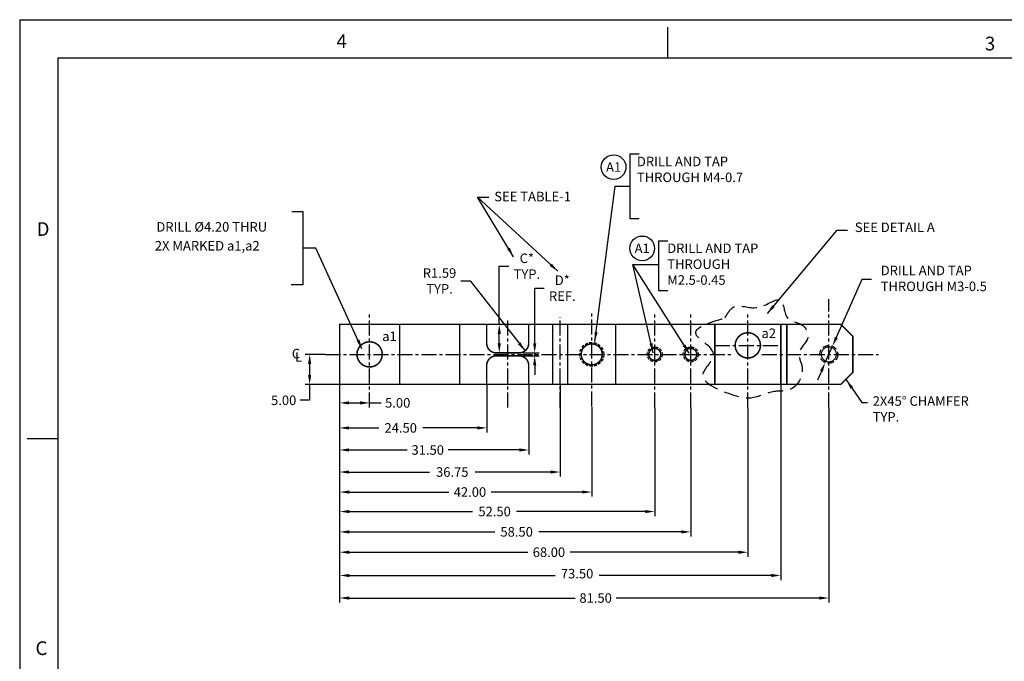
# Model space of a CAD drawing. Extents: x 83 to 515, y 19 to 299.
# Drawn here: x 83 to 247, y 192 to 299 of the extents above; entities that cross this region are included whole.
import ezdxf
from ezdxf.enums import TextEntityAlignment as Align

# ---------------------------------------------------------------- set-up
doc = ezdxf.new("R2010")
doc.units = 0
doc.header["$MEASUREMENT"] = 0
doc.header["$PDSIZE"] = -1
for name, pattern in [('CENTER', [2, 1.25, -0.25, 0.25, -0.25]), ('HIDDEN', [0.375, 0.25, -0.125]), ('SldHidden0', [1.905, 1.27, -0.635])]:
    doc.linetypes.add(name, pattern=pattern)
doc.layers.get('0').update_dxf_attribs({"linetype": 'CONTINUOUS'})
doc.layers.get('DEFPOINTS').update_dxf_attribs({"linetype": 'CONTINUOUS'})
doc.layers.add('BASIC', color=5, linetype='CONTINUOUS')
doc.layers.add('DIM', color=3, linetype='CONTINUOUS')
doc.styles.add('ROMAND', font='romand', dxfattribs={"width": 0.8})
doc.styles.add('ROMANS', font='romans', dxfattribs={"width": 0.8})
doc.dimstyles.get("Standard").update_dxf_attribs({"dimtxt": 1.5875, "dimasz": 1.5875, "dimexe": 0.75, "dimexo": 0.0625, "dimtad": 0, "dimtih": 1, "dimtoh": 1, "dimzin": 0, "dimtxsty": 'STANDARD', "dimcen": 0.09, "dimazin": 3, "dimtfac": 1, "dimtdec": 4, "dimtmove": 0, "dimatfit": 3, "dimtolj": 1, "dimtzin": 0})

# ---------------------------------------------------------------- blocks, each defined once
blk = doc.blocks.new('*D1')
at = {"color": 0, "linetype": 'BYBLOCK'}
for p, q in [((133.97, 206.01), (133.97, 202.24)), ((138.97, 202.3), (138.97, 203.74)), ((135.56, 202.99), (137.39, 202.99)), ((138.97, 202.99), (140.91, 202.99))]:
    blk.add_line(p, q, dxfattribs=at)
for points in [[(135.56, 203.25), (135.56, 202.72), (133.97, 202.99)], [(137.39, 203.25), (137.39, 202.72), (138.97, 202.99)]]:
    blk.add_solid(points, dxfattribs=at)
at = {"layer": 'DEFPOINTS', "color": 0, "linetype": 'BYBLOCK'}
for p in [(133.97, 206.07), (138.97, 202.99), (138.97, 202.23)]:
    blk.add_point(p, dxfattribs=at)
at = {"color": 0, "linetype": 'BYBLOCK', "insert": (143.65, 202.99), "char_height": 1.587, "attachment_point": 5}
blk.add_mtext('\\A1;5.00', dxfattribs=at)
blk = doc.blocks.new('*D2')
at = {"color": 0, "linetype": 'BYBLOCK'}
for p, q in [((133.97, 205.95), (133.97, 194.39)), ((165.47, 206.01), (165.47, 194.39)), ((135.56, 195.14), (145.25, 195.14)), ((163.89, 195.14), (152.05, 195.14))]:
    blk.add_line(p, q, dxfattribs=at)
for points in [[(135.56, 195.41), (135.56, 194.88), (133.97, 195.14)], [(163.89, 195.41), (163.89, 194.88), (165.47, 195.14)]]:
    blk.add_solid(points, dxfattribs=at)
at = {"layer": 'DEFPOINTS', "color": 0, "linetype": 'BYBLOCK'}
for p in [(133.97, 206.01), (165.47, 206.07), (165.47, 195.14)]:
    blk.add_point(p, dxfattribs=at)
at = {"color": 0, "linetype": 'BYBLOCK', "insert": (148.65, 195.14), "char_height": 1.587, "attachment_point": 5}
blk.add_mtext('\\A1;31.50', dxfattribs=at)
blk = doc.blocks.new('*D3')
at = {"color": 0, "linetype": 'BYBLOCK'}
for p, q in [((133.97, 205.89), (133.97, 190.72)), ((170.72, 206.01), (170.72, 190.72)), ((135.56, 191.47), (148.94, 191.47)), ((169.14, 191.47), (156.54, 191.47))]:
    blk.add_line(p, q, dxfattribs=at)
for points in [[(135.56, 191.73), (135.56, 191.2), (133.97, 191.47)], [(169.14, 191.73), (169.14, 191.2), (170.72, 191.47)]]:
    blk.add_solid(points, dxfattribs=at)
at = {"layer": 'DEFPOINTS', "color": 0, "linetype": 'BYBLOCK'}
for p in [(133.97, 205.95), (170.72, 206.07), (170.72, 191.47)]:
    blk.add_point(p, dxfattribs=at)
at = {"color": 0, "linetype": 'BYBLOCK', "insert": (152.74, 191.47), "char_height": 1.587, "attachment_point": 5}
blk.add_mtext('\\A1;36.75', dxfattribs=at)
blk = doc.blocks.new('*D4')
at = {"color": 0, "linetype": 'BYBLOCK'}
for p, q in [((136.08, 229.69), (136.08, 211.06)), ((178.08, 225.98), (178.08, 211.06)), ((137.67, 211.81), (154.26, 211.81)), ((176.49, 211.81), (161.33, 211.81))]:
    blk.add_line(p, q, dxfattribs=at)
for points in [[(137.67, 212.07), (137.67, 211.55), (136.08, 211.81)], [(176.49, 212.07), (176.49, 211.55), (178.08, 211.81)]]:
    blk.add_solid(points, dxfattribs=at)
at = {"layer": 'DEFPOINTS', "color": 0, "linetype": 'BYBLOCK'}
for p in [(136.08, 229.75), (178.08, 226.04), (178.08, 211.81)]:
    blk.add_point(p, dxfattribs=at)
at = {"color": 0, "linetype": 'BYBLOCK', "insert": (157.79, 211.81), "char_height": 1.587, "attachment_point": 5}
blk.add_mtext('\\A1;42.00', dxfattribs=at)
blk = doc.blocks.new('*D5')
at = {"color": 0, "linetype": 'BYBLOCK'}
for p, q in [((136.08, 229.5), (136.08, 207.81)), ((188.58, 225.85), (188.58, 207.81)), ((137.67, 208.56), (158.23, 208.56)), ((186.99, 208.56), (165.56, 208.56))]:
    blk.add_line(p, q, dxfattribs=at)
for points in [[(137.67, 208.82), (137.67, 208.29), (136.08, 208.56)], [(186.99, 208.82), (186.99, 208.29), (188.58, 208.56)]]:
    blk.add_solid(points, dxfattribs=at)
at = {"layer": 'DEFPOINTS', "color": 0, "linetype": 'BYBLOCK'}
for p in [(136.08, 229.56), (188.58, 225.91), (188.58, 208.56)]:
    blk.add_point(p, dxfattribs=at)
at = {"color": 0, "linetype": 'BYBLOCK', "insert": (161.9, 208.56), "char_height": 1.587, "attachment_point": 5}
blk.add_mtext('\\A1;52.50', dxfattribs=at)
blk = doc.blocks.new('*D6')
at = {"color": 0, "linetype": 'BYBLOCK'}
for p, q in [((136.08, 229.69), (136.08, 204.42)), ((194.58, 225.85), (194.58, 204.42)), ((137.67, 205.17), (161.91, 205.17)), ((192.99, 205.17), (169.24, 205.17))]:
    blk.add_line(p, q, dxfattribs=at)
for points in [[(137.67, 205.43), (137.67, 204.9), (136.08, 205.17)], [(192.99, 205.43), (192.99, 204.9), (194.58, 205.17)]]:
    blk.add_solid(points, dxfattribs=at)
at = {"layer": 'DEFPOINTS', "color": 0, "linetype": 'BYBLOCK'}
for p in [(136.08, 229.75), (194.58, 225.91), (194.58, 205.17)]:
    blk.add_point(p, dxfattribs=at)
at = {"color": 0, "linetype": 'BYBLOCK', "insert": (165.57, 205.17), "char_height": 1.587, "attachment_point": 5}
blk.add_mtext('\\A1;58.50', dxfattribs=at)
blk = doc.blocks.new('*D7')
at = {"color": 0, "linetype": 'BYBLOCK'}
for p, q in [((136.08, 229.69), (136.08, 201.03)), ((204.08, 225.85), (204.08, 201.03)), ((137.67, 201.78), (167.41, 201.78)), ((202.49, 201.78), (174.48, 201.78))]:
    blk.add_line(p, q, dxfattribs=at)
for points in [[(137.67, 202.04), (137.67, 201.51), (136.08, 201.78)], [(202.49, 202.04), (202.49, 201.51), (204.08, 201.78)]]:
    blk.add_solid(points, dxfattribs=at)
at = {"layer": 'DEFPOINTS', "color": 0, "linetype": 'BYBLOCK'}
for p in [(136.08, 229.75), (204.08, 225.91), (204.08, 201.78)]:
    blk.add_point(p, dxfattribs=at)
at = {"color": 0, "linetype": 'BYBLOCK', "insert": (170.95, 201.78), "char_height": 1.587, "attachment_point": 5}
blk.add_mtext('\\A1;68.00', dxfattribs=at)
blk = doc.blocks.new('*D8')
at = {"color": 0, "linetype": 'BYBLOCK'}
for p, q in [((136.08, 229.44), (136.08, 193.4)), ((217.58, 225.85), (217.58, 193.4)), ((137.67, 194.15), (175.32, 194.15)), ((215.99, 194.15), (182.13, 194.15))]:
    blk.add_line(p, q, dxfattribs=at)
for points in [[(137.67, 194.41), (137.67, 193.88), (136.08, 194.15)], [(215.99, 194.41), (215.99, 193.88), (217.58, 194.15)]]:
    blk.add_solid(points, dxfattribs=at)
at = {"layer": 'DEFPOINTS', "color": 0, "linetype": 'BYBLOCK'}
for p in [(136.08, 229.5), (217.58, 225.91), (217.58, 194.15)]:
    blk.add_point(p, dxfattribs=at)
at = {"color": 0, "linetype": 'BYBLOCK', "insert": (178.73, 194.15), "char_height": 1.587, "attachment_point": 5}
blk.add_mtext('\\A1;81.50', dxfattribs=at)
blk = doc.blocks.new('*D9')
at = {"color": 0, "linetype": 'BYBLOCK'}
for p, q in [((162.67, 239.75), (162.67, 249.44)), ((162.67, 249.44), (164.26, 249.44)), ((166.02, 239.75), (161.92, 239.75)), ((162.67, 236.59), (162.67, 238.16)), ((166.52, 235), (161.92, 235))]:
    blk.add_line(p, q, dxfattribs=at)
for points in [[(162.41, 238.16), (162.94, 238.16), (162.67, 239.75)], [(162.41, 236.59), (162.94, 236.59), (162.67, 235)]]:
    blk.add_solid(points, dxfattribs=at)
at = {"layer": 'DEFPOINTS', "color": 0, "linetype": 'BYBLOCK'}
for p in [(162.67, 239.75), (166.08, 239.75), (166.58, 235)]:
    blk.add_point(p, dxfattribs=at)
at = {"color": 0, "linetype": 'BYBLOCK', "insert": (167.27, 249.44), "char_height": 1.587, "attachment_point": 5}
blk.add_mtext('\\A1;C*\\PTYP.', dxfattribs=at)
blk = doc.blocks.new('*D10')
at = {"color": 0, "linetype": 'BYBLOCK'}
for p, q in [((131.56, 211.07), (128.23, 211.07)), ((128.98, 209.49), (128.98, 207.66)), ((133.91, 206.07), (128.23, 206.07)), ((128.98, 206.07), (128.98, 203.42)), ((128.98, 203.42), (127.39, 203.42))]:
    blk.add_line(p, q, dxfattribs=at)
for points in [[(128.71, 209.49), (129.24, 209.49), (128.98, 211.07)], [(128.71, 207.66), (129.24, 207.66), (128.98, 206.07)]]:
    blk.add_solid(points, dxfattribs=at)
at = {"layer": 'DEFPOINTS', "color": 0, "linetype": 'BYBLOCK'}
for p in [(131.62, 211.07), (128.98, 206.07), (133.97, 206.07)]:
    blk.add_point(p, dxfattribs=at)
at = {"color": 0, "linetype": 'BYBLOCK', "insert": (124.65, 203.42), "char_height": 1.587, "attachment_point": 5}
blk.add_mtext('\\A1;5.00', dxfattribs=at)
blk = doc.blocks.new('*D29')
at = {"color": 0, "linetype": 'BYBLOCK'}
for p, q in [((136.08, 229.69), (136.08, 197.15)), ((209.58, 229.69), (209.58, 197.15)), ((137.67, 197.9), (171.97, 197.9)), ((207.99, 197.9), (179.31, 197.9))]:
    blk.add_line(p, q, dxfattribs=at)
for points in [[(137.67, 198.17), (137.67, 197.64), (136.08, 197.9)], [(207.99, 198.17), (207.99, 197.64), (209.58, 197.9)]]:
    blk.add_solid(points, dxfattribs=at)
at = {"layer": 'DEFPOINTS', "color": 0, "linetype": 'BYBLOCK'}
for p in [(136.08, 229.75), (209.58, 229.75), (209.58, 197.9)]:
    blk.add_point(p, dxfattribs=at)
at = {"color": 0, "linetype": 'BYBLOCK', "insert": (175.64, 198.21), "char_height": 1.587, "attachment_point": 5}
blk.add_mtext('\\A1;73.50', dxfattribs=at)
blk = doc.blocks.new('*D30')
at = {"color": 0, "linetype": 'BYBLOCK'}
for p, q in [((133.97, 206.01), (133.97, 198.07)), ((158.47, 206.01), (158.47, 198.07)), ((135.56, 198.82), (140.48, 198.82)), ((156.89, 198.82), (147.82, 198.82))]:
    blk.add_line(p, q, dxfattribs=at)
for points in [[(135.56, 199.08), (135.56, 198.55), (133.97, 198.82)], [(156.89, 199.08), (156.89, 198.55), (158.47, 198.82)]]:
    blk.add_solid(points, dxfattribs=at)
at = {"layer": 'DEFPOINTS', "color": 0, "linetype": 'BYBLOCK'}
for p in [(133.97, 206.07), (158.47, 206.07), (158.47, 198.82)]:
    blk.add_point(p, dxfattribs=at)
at = {"color": 0, "linetype": 'BYBLOCK', "insert": (144.15, 198.82), "char_height": 1.587, "attachment_point": 5}
blk.add_mtext('\\A1;24.50', dxfattribs=at)
blk = doc.blocks.new('*D32')
at = {"color": 0, "linetype": 'BYBLOCK'}
for p, q in [((166.47, 212.91), (166.47, 222.11)), ((166.47, 222.11), (168.06, 222.11)), ((164.54, 211.32), (167.22, 211.32)), ((164.54, 210.82), (167.22, 210.82)), ((166.47, 210.82), (166.47, 211.32)), ((166.47, 209.24), (166.47, 207.65))]:
    blk.add_line(p, q, dxfattribs=at)
for points in [[(166.21, 212.91), (166.74, 212.91), (166.47, 211.32)], [(166.21, 209.24), (166.74, 209.24), (166.47, 210.82)]]:
    blk.add_solid(points, dxfattribs=at)
at = {"layer": 'DEFPOINTS', "color": 0, "linetype": 'BYBLOCK'}
for p in [(164.47, 211.32), (164.47, 210.82), (166.47, 210.82)]:
    blk.add_point(p, dxfattribs=at)
at = {"color": 0, "linetype": 'BYBLOCK', "insert": (171.07, 222.11), "char_height": 1.587, "attachment_point": 5}
blk.add_mtext('\\A1;D*\\PREF.', dxfattribs=at)
blk = doc.blocks.new('NASA-DMM')
for p, q in [((0, 22), (0, 0)), ((0, 22), (34, 22)), ((8.5, 21.5), (8.5, 21.9)), ((0.5, 21.5), (33.5, 21.5)), ((0.5, 21.5), (0.5, 0.5)), ((0.5, 16.5), (0.1, 16.5)), ((0.5, 16.5), (0.1, 16.5))]:
    blk.add_line(p, q)
at = {"style": 'ROMANS'}
for s, p in [('4', (4.156, 21.628)), ('3', (12.661, 21.597)), ('D', (0.222, 19.163)), ('C', (0.207, 13.663))]:
    blk.add_text(s, height=0.18, dxfattribs=at).set_placement(p)
at = {"style": 'ROMAND', "width": 0.9}
blk.add_attdef('3', text='', height=0.25, rotation=90, dxfattribs=at).set_placement((33.839, 7.79), align=Align.CENTER)
blk.add_attdef('2', (33.839, 5.093), '', height=0.25, rotation=90, dxfattribs=at)
for tag, height, style, width, p in [('36', 0.14, 'ROMANS', 0.9, (23.519, 3.251)), ('37', 0.14, 'ROMANS', 0.9, (24.272, 3.252)), ('52', 0.47, 'ROMAND', 0.8, (21.34, 2.799)), ('39', 0.14, 'ROMANS', 0.9, (23.971, 2.84)), ('16', 0.125, 'ROMANS', 0.7, (28.535, 2.792)), ('17', 0.125, 'ROMANS', 0.7, (29.15, 2.792)), ('53', 0.585, 'ROMAND', 0.65, (21.338, 2.216)), ('41', 0.125, 'ROMANS', 1.5, (23.219, 2.553)), ('43', 0.125, 'ROMANS', 1.5, (23.219, 2.37)), ('54', 0.125, 'ROMANS', 1.5, (25.488, 2.368)), ('19', 0.125, 'ROMANS', 0.7, (28.535, 2.418)), ('20', 0.125, 'ROMANS', 0.7, (29.15, 2.418)), ('4', 0.25, 'ROMAND', 0.9, (31.5, 2.285)), ('44', 0.125, 'ROMANS', 1.5, (23.219, 2.178)), ('45', 0.125, 'ROMANS', 1.5, (23.217, 1.988)), ('22', 0.125, 'ROMANS', 0.7, (28.535, 2.044)), ('23', 0.125, 'ROMANS', 0.7, (29.15, 2.044)), ('5', 0.187, 'ROMAND', 0.9, (31.5, 1.901)), ('25', 0.125, 'ROMANS', 0.7, (28.535, 1.67)), ('26', 0.125, 'ROMANS', 0.7, (29.15, 1.67)), ('6', 0.187, 'ROMAND', 0.9, (31.5, 1.504)), ('46', 0.125, 'ROMANS', 1.5, (23.224, 1.519)), ('47', 0.125, 'ROMANS', 1.5, (23.224, 1.324)), ('28', 0.125, 'ROMANS', 0.7, (28.535, 1.292)), ('29', 0.125, 'ROMANS', 0.7, (29.15, 1.292)), ('10', 0.14, 'ROMANS', 0.7, (23.987, 1.056)), ('8', 0.14, 'ROMANS', 0.7, (25.928, 1.056)), ('31', 0.125, 'ROMANS', 0.7, (28.535, 0.918)), ('32', 0.125, 'ROMANS', 0.7, (29.15, 0.918)), ('9', 0.14, 'ROMANS', 0.7, (23.983, 0.806)), ('7', 0.14, 'ROMANS', 0.7, (25.923, 0.806)), ('34', 0.125, 'ROMANS', 0.7, (28.535, 0.544)), ('35', 0.125, 'ROMANS', 0.7, (29.15, 0.544))]:
    blk.add_attdef(tag, text='', height=height, dxfattribs=dict(style=style, width=width)).set_placement(p, align=Align.CENTER)
for tag, p, height, style, width in [('15', (26.999, 2.792), 0.125, 'ROMANS', 0.7), ('42', (24.493, 2.568), 0.1, 'ROMANS', 0.8), ('18', (26.999, 2.418), 0.125, 'ROMANS', 0.7), ('21', (26.999, 2.044), 0.125, 'ROMANS', 0.7), ('24', (26.999, 1.67), 0.125, 'ROMANS', 0.7), ('48', (25.87, 1.338), 0.1, 'ROMANS', 0.8), ('27', (26.999, 1.292), 0.125, 'ROMANS', 0.7), ('49', (20.315, 0.955), 0.14, 'ROMANS', 0.7), ('50', (21.893, 0.955), 0.14, 'ROMANS', 0.7), ('30', (26.999, 0.918), 0.125, 'ROMANS', 0.7), ('1', (30.619, 0.874), 0.25, 'ROMAND', 0.9), ('51', (20.315, 0.638), 0.14, 'ROMANS', 0.7), ('33', (26.999, 0.544), 0.125, 'ROMANS', 0.7), ('11', (29.898, 0.563), 0.14, 'ROMANS', 0.7), ('12', (30.893, 0.563), 0.14, 'ROMANS', 0.7), ('13', (31.828, 0.563), 0.14, 'ROMANS', 0.7), ('14', (32.726, 0.563), 0.14, 'ROMANS', 0.7)]:
    blk.add_attdef(tag, p, '', height=height, dxfattribs=dict(style=style, width=width))
blk = doc.blocks.new('*D51')
at = {"color": 0, "linetype": 'BYBLOCK'}
for p, q in [((156.26, 246.99), (157.85, 246.99)), ((157.85, 246.99), (166.97, 235.34))]:
    blk.add_line(p, q, dxfattribs=at)
blk.add_solid([(166.2, 236.75), (165.78, 236.43), (166.97, 235.34)], dxfattribs=at)
at = {"layer": 'DEFPOINTS', "color": 0, "linetype": 'BYBLOCK'}
for p in [(165.99, 236.59), (166.97, 235.34)]:
    blk.add_point(p, dxfattribs=at)
at = {"color": 0, "linetype": 'BYBLOCK', "insert": (152.72, 246.99), "char_height": 1.587, "attachment_point": 5}
blk.add_mtext('\\A1;R1.59\\PTYP.', dxfattribs=at)
blk = doc.blocks.new('CIRNUM')
blk.add_circle((0.011, -0.043), 0.162)
at = {"flags": 4}
blk.add_attdef('NUM', text='', height=0.125, dxfattribs=at).set_placement((0.011, -0.105), align=Align.CENTER)

msp = doc.modelspace()

# ---------------------------------------------------------------- linework, layer by layer
at = {"layer": 'BASIC', "linetype": 'CENTER', "ltscale": 2}
for p, q in [((217.579, 234.034), (217.579, 252.1)), ((141.079, 234.034), (141.079, 249.966)), ((178.079, 234.167), (178.079, 250.047)), ((188.579, 234.034), (188.579, 249.966)), ((194.579, 234.034), (194.579, 249.966)), ((204.079, 234.034), (204.079, 249.966)), ((164.079, 234.034), (164.079, 248.982)), ((172.829, 234.034), (172.829, 249.074)), ((133.726, 242.875), (201.454, 242.875)), ((198.579, 244.375), (209.579, 244.375)), ((206.437, 242.875), (225.876, 242.875))]:
    msp.add_line(p, q, dxfattribs=at)
at = {"layer": 'BASIC', "color": 5, "linetype": 'SldHidden0'}
msp.add_line((146.079, 243.125), (146.079, 242.625), dxfattribs=at)
at = {"layer": 'BASIC', "color": 5, "linetype": 'CONTINUOUS', "const_width": 0.25, "flags": 128}
msp.add_lwpolyline([(165.079, 247.875), (162.579, 247.875), (160.579, 247.875), (146.079, 247.875), (136.079, 247.875), (136.079, 237.875), (146.079, 237.875), (160.579, 237.875), (162.579, 237.875), (165.079, 237.875), (167.079, 237.875), (170.079, 237.875), (172.079, 237.875), (173.079, 237.875), (174.079, 237.875), (183.079, 237.875), (198.579, 237.875), (209.579, 237.875), (210.579, 237.875), (219.579, 237.875), (221.579, 239.875), (221.579, 245.875), (219.579, 247.875), (210.579, 247.875), (209.579, 247.875), (198.579, 247.875), (183.079, 247.875), (174.079, 247.875), (173.079, 247.875), (172.079, 247.875), (170.079, 247.875), (167.079, 247.875)], close=True, dxfattribs=at)
for points in [[(146.079, 237.875), (146.079, 247.875)], [(171.579, 237.875), (171.579, 247.875)], [(174.079, 237.875), (174.079, 247.875)], [(182.079, 237.875), (182.079, 247.875)], [(198.579, 247.875), (198.579, 237.875)], [(209.579, 237.875), (209.579, 247.875)], [(210.579, 247.875), (210.579, 237.875)]]:
    msp.add_lwpolyline(points, dxfattribs=at)
at = {"layer": 'BASIC', "color": 5, "linetype": 'CONTINUOUS', "flags": 128}
msp.add_lwpolyline([(156.079, 237.875, 0.25, 0.25, 0), (156.079, 247.875, 0.25, 0.25, 0)], format="xyseb", dxfattribs=at)
at = {"layer": 'BASIC', "color": 5, "linetype": 'CONTINUOUS', "const_width": 0.25, "flags": 128}
for points in [[(167.579, 247.875), (167.579, 244.715, -0.4142136), (165.989, 243.125), (162.169, 243.125, -0.4142136), (160.579, 244.715), (160.579, 247.875)], [(167.579, 237.875), (167.579, 241.035, 0.4142136), (165.989, 242.625), (162.169, 242.625, 0.4142136), (160.579, 241.035), (160.579, 237.875)]]:
    msp.add_lwpolyline(points, format="xyb", dxfattribs=at)
at = {"layer": 'BASIC', "linetype": 'CONTINUOUS', "const_width": 0.25, "flags": 128}
for points in [[(201.979, 244.375, 1), (206.179, 244.375, 1)], [(138.979, 242.875, 1), (143.179, 242.875, 1)], [(176.329, 242.875, 1), (179.829, 242.875, 1)], [(187.579, 242.875, 1), (189.579, 242.875, 1)], [(193.579, 242.875, 1), (195.579, 242.875, 1)]]:
    msp.add_lwpolyline(points, format="xyb", close=True, dxfattribs=at)
at = {"layer": 'BASIC', "const_width": 0.2}
msp.add_lwpolyline([(216.329, 242.875, 1), (218.829, 242.875, 1)], format="xyb", close=True, dxfattribs=at)
at = {"layer": 'BASIC', "linetype": 'CONTINUOUS'}
for centre, radius in [((204.079, 244.375), 2.1), ((141.079, 242.875), 2.1), ((178.079, 242.875), 1.75)]:
    msp.add_circle(centre, radius, dxfattribs=at)
at = {"layer": 'BASIC', "linetype": 'HIDDEN', "ltscale": 2}
for centre, radius in [((178.079, 242.875), 2), ((188.579, 242.875), 1.25), ((194.579, 242.875), 1.25)]:
    msp.add_circle(centre, radius, dxfattribs=at)
at = {"layer": 'BASIC', "linetype": 'HIDDEN', "ltscale": 4}
msp.add_circle((217.579, 242.875), 1.5, dxfattribs=at)
at = {"layer": 'DEFPOINTS', "color": 0, "linetype": 'BYBLOCK'}
for p in [(218.186, 244.247), (216.973, 241.503)]:
    msp.add_point(p, dxfattribs=at)
at = {"layer": 'DIM', "linetype": 'CONTINUOUS'}
for p, q in [((186.003, 276.256), (184.416, 276.256)), ((184.416, 276.256), (184.416, 265.528)), ((184.416, 265.528), (186.003, 265.528)), ((189.188, 261.737), (189.188, 253.519)), ((190.776, 261.737), (189.188, 261.737)), ((223.083, 255.329), (218.827, 245.699)), ((224.671, 255.329), (223.083, 255.329)), ((189.188, 253.519), (190.776, 253.519)), ((216.973, 241.503), (218.186, 244.247)), ((216.331, 240.051), (215.689, 238.599))]:
    msp.add_line(p, q, dxfattribs=at)
at = {"layer": 'DIM', "linetype": 'CONTINUOUS', "flags": 128}
msp.add_lwpolyline([(128.139, 266.708), (129.932, 266.708), (129.932, 254.469), (127.99, 254.469)], dxfattribs=at)
at = {"layer": 'DIM', "linetype": 'HIDDEN', "ltscale": 10}
msp.add_spline([(200.256, 248.949), (195.455, 246.218), (198.368, 242.897), (196.646, 239.65), (201.312, 236.191), (204.616, 235.59), (208.532, 236.687), (211.062, 236.999), (213.124, 240.759), (212.612, 243.118), (214.116, 245.849), (213.113, 247.768), (210.749, 248.875), (209.566, 251.828), (205.748, 250.711), (201.763, 250.784), (200.256, 248.949)], degree=3, dxfattribs=at)
at = {"layer": 'DIM', "linetype": 'CONTINUOUS'}
for points in [[(218.585, 245.806), (219.069, 245.592), (218.186, 244.247)], [(216.089, 240.158), (216.573, 239.944), (216.973, 241.503)]]:
    msp.add_solid(points, dxfattribs=at)

# ---------------------------------------------------------------- block references
at = {"linetype": 'CONTINUOUS', "xscale": 12.7, "yscale": 12.7, "zscale": 12.7}
msp.add_blockref('NASA-DMM', (82.78, 19.248), dxfattribs=at)
at = {"xscale": 12.7, "yscale": 12.7, "zscale": 12.7}
for p in [(181.58, 274.629), (186.346, 261.087)]:
    msp.add_blockref('CIRNUM', p, dxfattribs=at).add_auto_attribs({'NUM': 'A1'})

# ---------------------------------------------------------------- texts
at = {"linetype": 'CONTINUOUS'}
for s, p in [('SEE TABLE-1', (161.847, 268.385)), ('SEE DETAIL A', (221.907, 263.258))]:
    msp.add_text(s, height=1.5875, dxfattribs=at).set_placement(p)
at = {"layer": 'DIM', "linetype": 'CONTINUOUS'}
for s, height, p in [('DRILL %%c4.20 THRU', 1.5875, (105.548, 263.328)), ('2X MARKED a1,a2', 1.5875, (105.291, 260.181)), ('a1', 1.5875, (143.175, 245.095)), ('a2', 1.5875, (206.362, 245.597)), ('C', 1.587, (128.115, 242.2)), ('L', 1.587, (128.659, 241.638))]:
    msp.add_text(s, height=height, dxfattribs=at).set_placement(p)
at = {"layer": 'DIM', "color": 3, "linetype": 'BYBLOCK', "char_height": 1.5875, "attachment_point": 4}
for s, insert in [('DRILL AND TAP \\PTHROUGH M4-0.7', (185.607, 273.493)), ('DRILL AND TAP\\PTHROUGH\\PM2.5-0.45', (190.657, 257.704))]:
    msp.add_mtext(s, dxfattribs=dict(at, insert=insert))
at = {"layer": 'DIM', "linetype": 'CONTINUOUS', "char_height": 1.5875, "attachment_point": 4}
for s, insert in [('DRILL AND TAP\\PTHROUGH M3-0.5', (226.218, 255.329)), ('\\A1;2X45° CHAMFER\\PTYP.', (224.882, 233.776))]:
    msp.add_mtext(s, dxfattribs=dict(at, insert=insert))

# ---------------------------------------------------------------- dimensions: what is measured, and where the dimension line sits
at = {"layer": 'DIM', "linetype": 'CONTINUOUS'}
for base, p2, text, picture, middle, set_off in [((162.671, 247.875), (166.079, 247.875), 'C*\\PTYP.', '*D9', (167.265, 257.564), (0, 8.124)), ((168.581, 242.625), (166.579, 242.625), 'D*\\PREF.', '*D32', (173.175, 253.908), (2.106, 31.801))]:
    dim = msp.add_linear_dim(base=base, p1=(166.579, 243.125), p2=p2, angle=90, text=text, dimstyle='STANDARD', dxfattribs=at)
    dim.commit()
    dim.dimension.update_dxf_attribs({"geometry": picture, "text_midpoint": middle, "dimtype": 160, "insert": set_off})
dim = msp.add_radius_dim(center=(165.989, 244.715), mpoint=(166.97, 243.464), text='<>\\PTYP.', dimstyle='STANDARD', dxfattribs=at)
dim.commit()
dim.dimension.update_dxf_attribs({"geometry": '*D51', "text_midpoint": (152.725, 255.109), "dimtype": 164, "insert": (0, 8.124)})
dim = msp.add_linear_dim(base=(131.084, 237.875), p1=(133.726, 242.875), p2=(136.079, 237.875), angle=90, dimstyle='STANDARD', dxfattribs=at)
dim.commit()
dim.dimension.update_dxf_attribs({"geometry": '*D10', "text_midpoint": (126.755, 235.225), "dimtype": 160, "insert": (2.106, 31.801)})
for base, p1, p2, picture, middle, set_off in [((141.079, 234.789), (136.079, 237.875), (141.079, 234.034), '*D1', (145.759, 234.789), (2.106, 31.801)), ((167.579, 226.942), (136.079, 237.813), (167.579, 237.875), '*D2', (150.755, 226.942), (2.106, 31.801)), ((172.829, 223.267), (136.079, 237.75), (172.829, 237.875), '*D3', (154.843, 223.267), (2.106, 31.801)), ((178.079, 219.933), (136.079, 237.875), (178.079, 234.167), '*D4', (157.794, 219.933), (0, 8.124)), ((194.579, 213.292), (136.079, 237.875), (194.579, 234.034), '*D6', (165.573, 213.292), (0, 8.124)), ((204.079, 209.9), (136.079, 237.875), (204.079, 234.034), '*D7', (170.947, 209.9), (0, 8.124)), ((209.579, 206.028), (136.079, 237.875), (209.579, 237.875), '*D29', (175.641, 206.329), (0, 8.124)), ((160.579, 230.617), (136.079, 237.875), (160.579, 237.875), '*D30', (146.257, 230.617), (2.106, 31.801)), ((188.579, 216.683), (136.079, 237.688), (188.579, 234.034), '*D5', (161.896, 216.683), (0, 8.124)), ((217.579, 202.269), (136.079, 237.625), (217.579, 234.034), '*D8', (178.726, 202.269), (0, 8.124))]:
    dim = msp.add_linear_dim(base=base, p1=p1, p2=p2, dimstyle='STANDARD', dxfattribs=at)
    dim.commit()
    dim.dimension.update_dxf_attribs({"geometry": picture, "text_midpoint": middle, "dimtype": 160, "insert": set_off})

# ---------------------------------------------------------------- leaders
at = {"linetype": 'CONTINUOUS'}
for points in [[(165.05, 259.136), (159.056, 269.083), (160.941, 269.083)], [(172.411, 256.739), (159.056, 269.083)]]:
    msp.add_leader(points, dimstyle='STANDARD', dxfattribs=at)
at = {"layer": 'DIM', "linetype": 'CONTINUOUS'}
for points in [[(178.592, 244.999), (181.974, 270.892), (184.416, 270.892)], [(207.334, 249.689), (218.98, 263.574), (220.671, 263.574)], [(139.801, 243.793), (132.114, 260.593), (129.932, 260.588)], [(188.309, 243.145), (184.922, 257.837), (189.183, 257.838)], [(194.309, 243.049), (184.922, 257.837)], [(220.491, 238.625), (223.053, 234.854), (223.997, 234.854)]]:
    msp.add_leader(points, dimstyle='STANDARD', dxfattribs=at)

doc.saveas('drawing.dxf')
